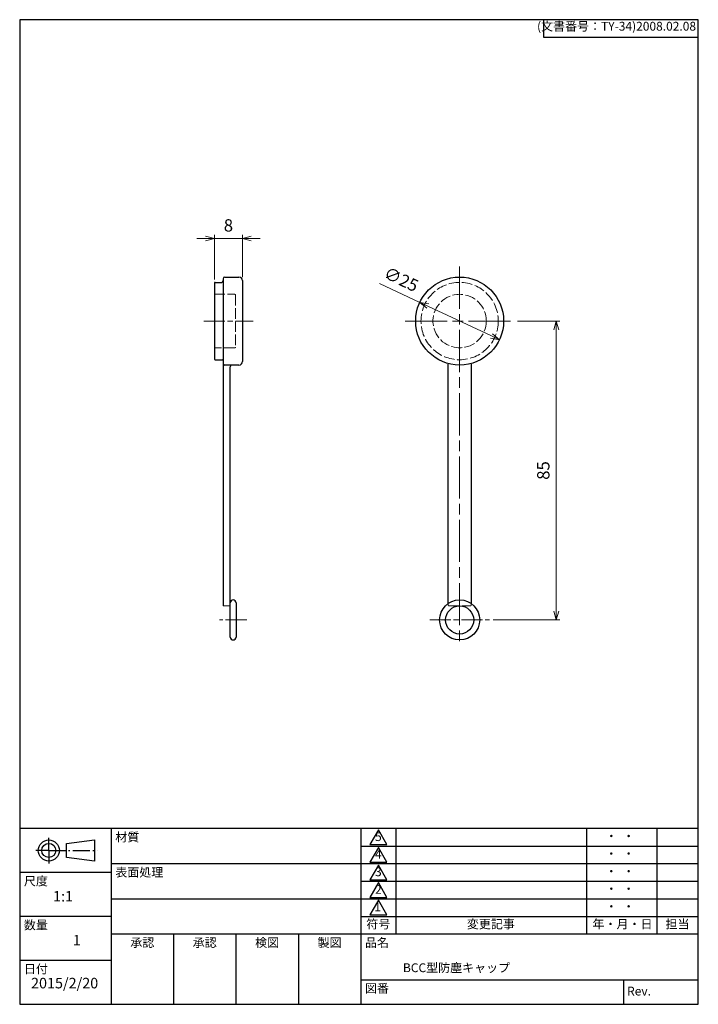
# Model space of a CAD drawing. Units: millimetres. Extents: x 0 to 193, y 0 to 280.
import ezdxf
from ezdxf.enums import TextEntityAlignment as Align

# ---------------------------------------------------------------- set-up
doc = ezdxf.new("R2010")
doc.units = ezdxf.units.MM
for name, pattern in [('AM_ISO02W050x2', [3.75, 3, -0.75]), ('AM_ISO08W050', [18, 12, -1.5, 3, -1.5]), ('AM_ISO08W050x2', [9, 6, -0.75, 1.5, -0.75]), ('gen7a', [6.875, 4.75, -0.875, 0.375, -0.875])]:
    doc.linetypes.add(name, pattern=pattern)
doc.layers.add('7A', color=4, linetype='gen7a')
doc.layers.add('RAHM2', color=1, linetype='Continuous')
for name, color, linetype, lineweight in [('AM_5', 3, 'Continuous', 13), ('AM_7', 4, 'AM_ISO08W050', 13), ('TK1', 7, 'Continuous', 25), ('TK10', 7, 'AM_ISO02W050x2', 13)]:
    doc.layers.add(name, color=color, linetype=linetype, lineweight=lineweight)
doc.styles.get("Standard").update_dxf_attribs({"font": 'ISOCP.SHX', "bigfont": 'bigfont.shx'})
doc.dimstyles.new('AM_ISO$0', dxfattribs={"dimtxt": 3.5, "dimasz": 2.5, "dimexe": 1, "dimexo": 1, "dimgap": 1.5, "dimtad": 1, "dimdsep": 46, "dimtxsty": 'STANDARD', "dimblk": 'OPEN30', "dimcen": 0, "dimclrd": 256, "dimclre": 256, "dimclrt": 2, "dimadec": 0, "dimazin": 2, "dimtp": 0.1, "dimtm": 0.1, "dimtfac": 0.71, "dimtmove": 0, "dimatfit": 3, "dimldrblk": 'OPEN30', "dimfxl": 1, "dimlwd": -1, "dimlwe": -1, "dimarcsym": 0})
doc.dimstyles.new('AM_ISO$3', dxfattribs={"dimtxt": 3.5, "dimasz": 2.5, "dimexe": 1, "dimexo": 1, "dimgap": 1.5, "dimtad": 1, "dimtoh": 1, "dimdsep": 46, "dimtxsty": 'STANDARD', "dimblk": 'OPEN30', "dimcen": 0, "dimclrd": 3, "dimclre": 3, "dimclrt": 2, "dimadec": 0, "dimazin": 2, "dimtp": 0.1, "dimtm": 0.1, "dimtfac": 0.71, "dimtofl": 0, "dimtmove": 0, "dimatfit": 0, "dimldrblk": 'OPEN30', "dimfxl": 1, "dimlwd": -1, "dimlwe": -1, "dimarcsym": 0})

# ---------------------------------------------------------------- blocks, each defined once
blk = doc.blocks.new('TK-A4')
for p, q in [((149, 280), (149, 275)), ((149, 275), (193, 275))]:
    blk.add_line(p, q)
blk.add_lwpolyline([(0, 0), (193, 0), (193, 280), (0, 280)], close=True)
at = {"insert": (192.36, 276.11), "char_height": 2.5, "width": 43.0784, "attachment_point": 9}
blk.add_mtext('(文書番号：TY-34)2008.02.08', dxfattribs=at)
blk = doc.blocks.new('TK-製作図面')
for p, q in [((0, 50), (-193, 50)), ((-193, 50), (-193, 0)), ((-167, 50), (-167, 0)), ((-96, 50), (-96, 0)), ((0, 0), (0, 50)), ((-179.72, 45.75), (-171.72, 46.75)), ((-179.72, 41.75), (-179.72, 45.75)), ((-171.72, 46.75), (-171.72, 40.75)), ((-171.72, 40.75), (-179.72, 41.75)), ((-167, 40), (-96, 40)), ((-167, 37.5), (-193, 37.5)), ((-167, 30), (-96, 30)), ((-167, 25), (-193, 25)), ((-167, 20), (-96, 20)), ((-149.25, 20), (-149.25, 0)), ((-131.5, 20), (-131.5, 0)), ((-113.75, 20), (-113.75, 0)), ((-96, 20), (0, 20)), ((-167, 12.5), (-193, 12.5)), ((-96, 7), (0, 7)), ((-21.18, 0), (-21.18, 7)), ((-193, 0), (0, 0))]:
    blk.add_line(p, q)
for radius in [3, 2]:
    blk.add_circle((-184.72, 43.75), radius)
at = {"layer": '7A'}
for q in [(-184.72, 47.32), (-188.44, 43.75), (-184.72, 40.04), (-170.94, 43.75)]:
    blk.add_line((-184.72, 43.75), q, dxfattribs=at)
at = {"layer": 'RAHM2'}
for p, q in [((-91, 49.6), (-93.42, 45.4)), ((-88.58, 45.4), (-91, 49.6)), ((-86, 50), (-86, 20)), ((-31.82, 50), (-31.82, 20)), ((-11.82, 50), (-11.82, 20)), ((-96, 45), (0, 45)), ((-93.42, 45.4), (-88.58, 45.4)), ((-91, 44.6), (-93.42, 40.4)), ((-88.58, 40.4), (-91, 44.6)), ((-96, 40), (0, 40)), ((-93.42, 40.4), (-88.58, 40.4)), ((-91, 39.6), (-93.42, 35.4)), ((-88.58, 35.4), (-91, 39.6)), ((-96, 35), (0, 35)), ((-93.42, 35.4), (-88.58, 35.4)), ((-91, 34.6), (-93.42, 30.4)), ((-88.58, 30.4), (-91, 34.6)), ((-96, 30), (0, 30)), ((-93.42, 30.4), (-88.58, 30.4)), ((-91, 29.6), (-93.42, 25.4)), ((-88.58, 25.4), (-91, 29.6)), ((-93.42, 25.4), (-88.58, 25.4)), ((-96, 25), (0, 25))]:
    blk.add_line(p, q, dxfattribs=at)
for tag, p, height in [('GEN-TITLE-MAT1', (-148.96, 43.3), 3), ('GEN-TITLE-MAT2', (-148.96, 33.3), 3), ('GEN-TITLE-DES1', (-84.14, 12.83), 3.5), ('GEN-TITLE-DES2', (-84, 9.15), 2.5), ('GEN-TITLE-NR1', (-84, 2), 3), ('GEN-TITLE-NR2', (-8, 1.71), 2.5)]:
    blk.add_attdef(tag, p, '', height=height)
for tag, p in [('GEN-TITLE-SCA', (-177.82, 28.3)), ('GEN-TITLE-QTY', (-175.61, 15.8))]:
    blk.add_attdef(tag, text='', height=3).set_placement(p, align=Align.BOTTOM_RIGHT)
blk.add_attdef('GEN-TITLE-DAT', text='', height=3).set_placement((-180.22, 3.59), align=Align.BOTTOM_CENTER)
for s, p in [('5', (-91, 45.65)), ('4', (-91, 40.65)), ('3', (-91, 35.65)), ('2', (-91, 30.65)), ('1', (-91.19, 25.65))]:
    blk.add_text(s, height=2.5, dxfattribs=at).set_placement(p, align=Align.BOTTOM_CENTER)
at = {"layer": 'RAHM2', "char_height": 2.5}
for s, insert, width, attachment_point in [('材質', (-165.8, 48.8), 60, 1), ('・  ・   ', (-22.28, 47.5), 20, 5), ('・  ・   ', (-22.28, 42.5), 20, 5), ('尺度', (-191.8, 36.3), 20, 1), ('表面処理', (-165.8, 38.8), 60, 1), ('・  ・   ', (-22.28, 37.5), 20, 5), ('・  ・   ', (-22.28, 32.5), 20, 5), ('・  ・   ', (-22.28, 27.5), 20, 5), ('数量', (-191.8, 23.8), 20, 1), ('符号', (-91, 22.5), 10, 5), ('変更記事', (-59, 22.5), 45, 5), ('年・月・日', (-21.56, 22.5), 20, 5), ('担当', (-5.91, 22.5), 15, 5), ('承認', (-158.13, 18.8), 17, 2), ('承認', (-140.38, 18.8), 17, 2), ('検図', (-122.63, 18.8), 17, 2), ('製図', (-104.88, 18.8), 17, 2), ('品名', (-94.8, 18.8), 90, 1), ('日付', (-191.8, 11.3), 60, 1), ('図番', (-94.8, 5.8), 90, 1), ('Rev.', (-16.86, 3.43), 7.9365, 5)]:
    blk.add_mtext(s, dxfattribs=dict(at, insert=insert, width=width, attachment_point=attachment_point))
blk = doc.blocks.new('_Open30')
at = {"color": 0, "linetype": 'ByBlock', "lineweight": -2}
for p, q in [((-1, 0.27), (0, 0)), ((0, 0), (-1, -0.27)), ((0, 0), (-1, 0))]:
    blk.add_line(p, q, dxfattribs=at)
blk = doc.blocks.new('*D10')
at = {"layer": 'AM_5'}
for p, q in [((141.62, 194.3), (153.62, 194.3)), ((152.62, 111.8), (152.62, 191.8)), ((134.62, 109.3), (153.62, 109.3))]:
    blk.add_line(p, q, dxfattribs=at)
at = {"layer": 'Defpoints', "color": 0}
for p in [(140.62, 194.3), (152.62, 194.3), (133.62, 109.3)]:
    blk.add_point(p, dxfattribs=at)
at = {"layer": 'AM_5', "xscale": 2.5, "yscale": 2.5, "zscale": 2.5}
for p, rotation in [((152.62, 194.3), 90), ((152.62, 109.3), 270)]:
    blk.add_blockref('_Open30', p, dxfattribs=dict(at, rotation=rotation))
at = {"layer": 'AM_5', "color": 2, "insert": (149.37, 151.8), "char_height": 3.5, "attachment_point": 5, "rotation": 90}
blk.add_mtext('85', dxfattribs=at)
blk = doc.blocks.new('*D14')
at = {"layer": 'AM_5', "color": 3}
for p, q in [((113.8, 199.6), (102.35, 204.96)), ((134.18, 190.06), (116.07, 198.54))]:
    blk.add_line(p, q, dxfattribs=at)
at = {"layer": 'Defpoints', "color": 0}
for p in [(113.8, 199.6), (136.44, 189)]:
    blk.add_point(p, dxfattribs=at)
at = {"layer": 'AM_5', "color": 3, "xscale": 2.5, "yscale": 2.5, "zscale": 2.5}
for p, rotation in [((113.8, 199.6), 154.9127771289719), ((136.44, 189), 334.9127771289719)]:
    blk.add_blockref('_Open30', p, dxfattribs=dict(at, rotation=rotation))
at = {"layer": 'AM_5', "color": 2, "insert": (108.32, 205.76), "char_height": 3.5, "attachment_point": 5, "rotation": 334.9128}
blk.add_mtext('∅25', dxfattribs=at)
blk = doc.blocks.new('*D42')
at = {"layer": 'AM_5'}
for p, q in [((55.36, 206.1), (55.36, 218.8)), ((63.36, 206.8), (63.36, 218.8)), ((52.86, 217.8), (50.36, 217.8)), ((55.36, 217.8), (63.36, 217.8)), ((65.86, 217.8), (68.36, 217.8))]:
    blk.add_line(p, q, dxfattribs=at)
at = {"layer": 'Defpoints', "color": 0}
for p in [(63.36, 217.8), (55.36, 205.1), (63.36, 205.8)]:
    blk.add_point(p, dxfattribs=at)
at = {"layer": 'AM_5', "xscale": 2.5, "yscale": 2.5, "zscale": 2.5}
blk.add_blockref('_Open30', (55.36, 217.8), dxfattribs=at)
at = {"layer": 'AM_5', "xscale": 2.5, "yscale": 2.5, "zscale": 2.5, "rotation": 180}
blk.add_blockref('_Open30', (63.36, 217.8), dxfattribs=at)
at = {"layer": 'AM_5', "color": 2, "insert": (59.36, 221.05), "char_height": 3.5, "attachment_point": 5}
blk.add_mtext('8', dxfattribs=at)

msp = doc.modelspace()

# ---------------------------------------------------------------- linework, layer by layer
at = {"layer": 'AM_7'}
for p, q in [((125.122, 209.801), (125.122, 102.301)), ((109.622, 194.301), (140.622, 194.301))]:
    msp.add_line(p, q, dxfattribs=at)
at = {"layer": 'AM_7', "linetype": 'AM_ISO08W050x2'}
for p, q in [((52.362, 194.301), (66.362, 194.301)), ((64.562, 109.301), (56.862, 109.301)), ((116.622, 109.301), (133.622, 109.301))]:
    msp.add_line(p, q, dxfattribs=at)
at = {"layer": 'TK1'}
for p, q in [((55.362, 205.101), (55.362, 183.501)), ((55.562, 205.301), (57.362, 205.301)), ((57.862, 206.301), (57.862, 113.501)), ((58.362, 206.801), (62.362, 206.801)), ((63.362, 205.801), (63.362, 182.801)), ((55.562, 183.301), (57.662, 183.301)), ((121.872, 113.983), (121.872, 182.053)), ((128.372, 182.053), (128.372, 113.983)), ((62.362, 181.801), (58.362, 181.801)), ((59.862, 104.451), (59.862, 181.301)), ((61.562, 114.151), (61.562, 104.451))]:
    msp.add_line(p, q, dxfattribs=at)
for centre, radius in [((125.122, 194.301), 12.5), ((125.122, 109.301), 5.7), ((125.122, 109.301), 4)]:
    msp.add_circle(centre, radius, dxfattribs=at)
for centre, radius, start, end in [((55.562, 205.101), 0.2, 90, 180), ((57.362, 205.801), 0.5, 270, 0), ((58.362, 206.301), 0.5, 90, 180), ((62.362, 205.801), 1, 0, 90), ((55.562, 183.501), 0.2, 180, 270), ((57.662, 183.101), 0.2, 0, 90), ((58.362, 182.301), 0.5, 180, 270), ((62.362, 182.801), 1, 270, 0), ((60.362, 181.301), 0.5, 90, 180), ((60.712, 114.151), 0.85, 0, 180), ((60.712, 104.451), 0.85, 180, 0)]:
    msp.add_arc(centre, radius, start, end, dxfattribs=at)
at = {"layer": 'TK10'}
for p, q in [((55.362, 201.901), (61.162, 201.901)), ((61.362, 201.701), (61.362, 186.901)), ((61.162, 186.701), (55.362, 186.701)), ((58.062, 113.301), (59.862, 113.301)), ((121.872, 113.983), (121.872, 113.501)), ((122.072, 113.301), (128.172, 113.301)), ((128.372, 113.501), (128.372, 113.983))]:
    msp.add_line(p, q, dxfattribs=at)
for radius in [11, 7.6]:
    msp.add_circle((125.122, 194.301), radius, dxfattribs=at)
for centre, start, end in [((61.162, 201.701), 0, 90), ((61.162, 186.901), 270, 0), ((58.062, 113.501), 180, 270), ((122.072, 113.501), 180, 270), ((128.172, 113.501), 270, 0)]:
    msp.add_arc(centre, 0.2, start, end, dxfattribs=at)

# ---------------------------------------------------------------- block references
at = {"layer": 'TK1', "lineweight": 0}
msp.add_blockref('TK-A4', (0, 0), dxfattribs=at)
msp.add_blockref('TK-製作図面', (193, 0), dxfattribs=at).add_auto_attribs({'GEN-TITLE-DES2': 'BCC型防塵キャップ', 'GEN-TITLE-QTY': '1', 'GEN-TITLE-SCA': '1:1', 'GEN-TITLE-DAT': '2015/2/20'})

# ---------------------------------------------------------------- dimensions: what is measured, and where the dimension line sits
at = {"layer": 'AM_5'}
dim = msp.add_linear_dim(base=(63.362, 217.801), p1=(55.362, 205.101), p2=(63.362, 205.801), dimstyle='AM_ISO$0', override={"dimpost": '', "dimclrd": 256, "dimclre": 256}, dxfattribs=at)
dim.commit()
dim.dimension.update_dxf_attribs({"geometry": '*D42', "text_midpoint": (59.362, 221.051)})
dim = msp.add_diameter_dim_2p(p1=(136.443, 189.001), p2=(113.802, 199.601), dimstyle='AM_ISO$3', override={"dimtoh": 0, "dimtofl": 1, "dimatfit": 2}, dxfattribs=at)
dim.commit()
dim.dimension.update_dxf_attribs({"geometry": '*D14', "text_midpoint": (106.943, 202.811), "dimtype": 163})
dim = msp.add_linear_dim(base=(152.622, 194.301), p1=(133.622, 109.301), p2=(140.622, 194.301), angle=90, dimstyle='AM_ISO$0', dxfattribs=at)
dim.commit()
dim.dimension.update_dxf_attribs({"geometry": '*D10', "text_midpoint": (149.372, 151.801)})

doc.saveas('drawing.dxf')
